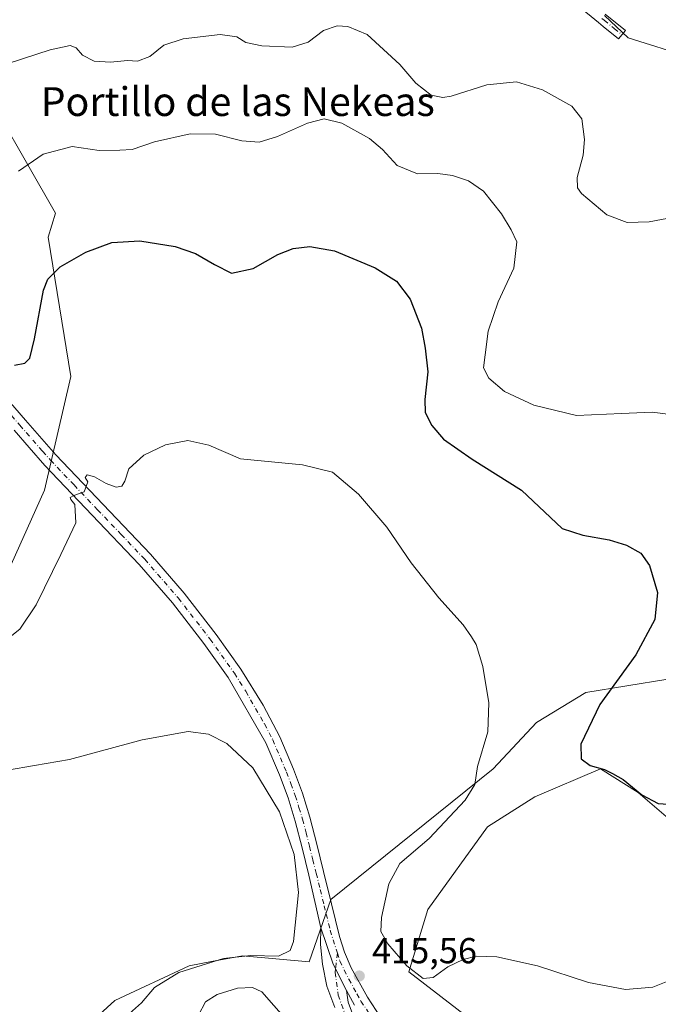
# Model space of a CAD drawing. Units: metres. Extents: x 597312 to 600773, y 4722176 to 4724538.
# Drawn here: x 597801 to 597978, y 4723725 to 4723999 of the extents above; entities that cross this region are included whole.
import ezdxf
from ezdxf.enums import TextEntityAlignment as Align

# ---------------------------------------------------------------- set-up
doc = ezdxf.new("R2010")
doc.units = ezdxf.units.M
doc.header["$MEASUREMENT"] = 0
doc.linetypes.add('DGN Style 4', pattern=[2.6384748266838614, 1.318413404963828, -0.6592067024819142, 0.001648016756204785, -0.6592067024819142])
for name, color, linetype, lineweight in [('Camino Cxs', 7, 'Continuous', 0), ('Camino eje', 30, 'DGN Style 4', 13), ('Cultivos herbáceos CxS', 92, 'Continuous', 0), ('Curva de nivel maestra', 30, 'Continuous', 30), ('Curva de nivel normal', 30, 'Continuous', 0), ('Matorral CxS', 135, 'Continuous', 0), ('Núcleo urbano CxS', 7, 'Continuous', 0), ('Pista no pavimentada Cxs', 111, 'Continuous', 0), ('Pista no pavimentada eje', 91, 'DGN Style 4', 0), ('Punto de cota en terreno', 7, 'Continuous', 0), ('Rótulo de punto de cota en terreno', 7, 'Continuous', 0), ('Texto cartográfico', 7, 'Continuous', 0)]:
    doc.layers.add(name, color=color, linetype=linetype, lineweight=lineweight)
doc.styles.add('Style-Arial', font='txt')

# ---------------------------------------------------------------- blocks, each defined once
blk = doc.blocks.new('*U11')
at = {"layer": 'Matorral CxS', "color": 135, "linetype": 'Continuous', "lineweight": 0}
for points in [[(597986.7361000003, 4723988.109300001, 438.0810999999958), (597969.6045000004, 4723993.471899999, 438.948000000004), (597963.1064999999, 4723999.687700001, 439.2396000000008)], [(597787.1331000002, 4723985.705499999, 436.0785000000033), (597810.5976999998, 4723944.875499999, 427.4069000000018), (597808.5903000003, 4723938.155099999, 426.6034000000073), (597814.9149000002, 4723899.4639, 423.1114999999991), (597807.6100000005, 4723867.938300001, 421.3184999999939), (597795.9151, 4723841.931299999, 422.3761999999988)]]:
    blk.add_polyline3d(points, dxfattribs=at)
blk = doc.blocks.new('*U13')
at = {"layer": 'Cultivos herbáceos CxS', "color": 92, "linetype": 'Continuous', "lineweight": 0}
for points in [[(597795.9151, 4723841.931299999, 422.3761999999988), (597807.6100000005, 4723867.938300001, 421.3184999999939), (597814.9149000002, 4723899.4639, 423.1114999999991), (597808.5903000003, 4723938.155099999, 426.6034000000073), (597810.5976999998, 4723944.875499999, 427.4069000000018), (597787.1331000002, 4723985.705499999, 436.0785000000033)], [(597963.1064999999, 4723999.687700001, 439.2396000000008), (597969.6045000004, 4723993.471899999, 438.948000000004), (597986.7361000003, 4723988.109300001, 438.0810999999958)], [(597938.6633000001, 4723711.241900001, 418.3473999999987), (597908.7423, 4723734.2039, 419.561600000001), (597913.9747000001, 4723751.5503, 423.0096999999951), (597930.5535000004, 4723774.4671, 422.2020000000048), (597943.6917000003, 4723782.778899999, 422.6355999999942), (597961.9244999997, 4723790.554300001, 425.4671999999992), (597972.4486999996, 4723784.056700001, 425.2529000000068), (597980.2281, 4723777.390100001, 424.539499999999)], [(597980.6937999995, 4723815.489700001, 426.0684999999939), (597957.9031999996, 4723811.736300001, 423.7685999999958), (597944.2285000002, 4723803.424500001, 421.9241000000038), (597932.1681000004, 4723790.559900001, 420.1992000000028), (597887.1179000001, 4723754.3267, 415.9425999999949), (597881.0285, 4723737.0637, 415.4161000000022), (597862.5641000001, 4723738.685900001, 415.0195999999996), (597853.9047999998, 4723737.0909, 414.4496000000072), (597847.7050999999, 4723735.9495, 414.1808000000019), (597827.0642999997, 4723726.3167, 412.5684000000037), (597803.5251000002, 4723704.742699999, 411.9468000000052)]]:
    blk.add_polyline3d(points, dxfattribs=at)
blk = doc.blocks.new('5PATER')
at = {"layer": 'Núcleo urbano CxS', "linetype": 'Continuous', "lineweight": 0}
h = blk.add_hatch(color=51, dxfattribs=at)
edge = h.paths.add_edge_path()
edge.add_ellipse((0, 0), major_axis=(-0.1095731443231308, -0.1110710700762829), ratio=0.9994222409660322, start_angle=0, end_angle=360)

msp = doc.modelspace()

# ---------------------------------------------------------------- linework, layer by layer
at = {"layer": 'Camino Cxs', "color": 7, "linetype": 'Continuous', "lineweight": 0, "extrusion": (0.0605893380944981, 0.03283022128373217, 0.9976227286302833), "elevation": 191721.69089716, "flags": 128}
msp.add_lwpolyline([(3868400.590439719, -2769470.28800119), (3868390.154631615, -2769468.54085047), (3868381.929377188, -2769468.266588438)], dxfattribs=at)
at = {"layer": 'Camino Cxs', "color": 7, "linetype": 'Continuous', "lineweight": 0}
for points in [[(597963.3000999996, 4724000.0601, 439.1839999999939), (597968.8701, 4723995.520099999, 439.0583000000043), (597966.9801000003, 4723993.200099999, 438.8745000000054), (597962.7001, 4723996.6801, 438.8877000000066), (597961.4001000002, 4723997.7301, 438.8837000000058), (597955.8300999999, 4724002.270099999, 439.1548000000039)], [(597963.3000999996, 4724000.0601, 439.1839999999939), (597968.8701, 4723995.520099999, 439.0583000000043), (597966.9801000003, 4723993.200099999, 438.8745000000054), (597962.7001, 4723996.6801, 438.8877000000066), (597961.4001000002, 4723997.7301, 438.8837000000058), (597955.8300999999, 4724002.270099999, 439.1548000000039)], [(597888.1601, 4723724.3301, 416.526199999993), (597885.9700999996, 4723730.280099999, 416.2237000000023), (597884.7801000001, 4723736.360099999, 415.7780999999959), (597884.2100999998, 4723741.840100001, 415.554999999993), (597884.2829, 4723746.418099999, 415.6257999999943), (597887.7220999999, 4723736.4123, 415.7461999999941), (597891.4001000002, 4723729.050100001, 415.7651000000042), (597891.9200999998, 4723725.800100001, 415.8377999999939), (597893.6700999998, 4723721.090100001, 415.8986000000005)], [(597888.1601, 4723724.3301, 416.526199999993), (597885.9700999996, 4723730.280099999, 416.2237000000023), (597884.7801000001, 4723736.360099999, 415.7780999999959), (597884.2100999998, 4723741.840100001, 415.554999999993), (597884.2829, 4723746.418099999, 415.6257999999943)], [(597891.4001000002, 4723729.050100001, 415.7651000000042), (597891.9200999998, 4723725.800100001, 415.8377999999939), (597893.6700999998, 4723721.090100001, 415.8986000000005)]]:
    msp.add_polyline3d(points, dxfattribs=at)
at = {"layer": 'Camino eje', "color": 30, "linetype": 'DGN Style 4', "lineweight": 13, "extrusion": (-0.001758223580640221, -0.01542339544877492, 0.9998795065019941), "elevation": -73491.54472905719, "flags": 128}
msp.add_lwpolyline([(597888.7047454597, 4723167.778994005), (597888.2034254303, 4723163.381870978)], dxfattribs=at)
at = {"layer": 'Camino eje', "color": 30, "linetype": 'DGN Style 4', "lineweight": 13}
for points in [[(597962.3501000004, 4723998.895099999, 439.0541999999987), (597963.0000999998, 4723998.370100001, 439.0363999999972), (597965.7851, 4723996.100099999, 439.0022999999928), (597967.9250999996, 4723994.360099999, 438.9790000000066)], [(597888.3967000004, 4723735.061899999, 415.7606999999989), (597888.2839000003, 4723734.072100001, 415.7651999999944), (597889.1262999997, 4723727.8005, 415.9695999999968), (597891.8000999996, 4723720.3301, 416.2602999999945)]]:
    msp.add_polyline3d(points, dxfattribs=at)
at = {"layer": 'Cultivos herbáceos CxS', "color": 92, "linetype": 'Continuous', "lineweight": 0}
for points in [[(597963.1064999999, 4723999.687700001, 439.2396000000008), (597969.6045000004, 4723993.471899999, 438.948000000004), (597986.7361000003, 4723988.109300001, 438.0810999999958)], [(597795.9151, 4723841.931299999, 422.3761999999988), (597807.6100000005, 4723867.938300001, 421.3184999999939), (597814.9149000002, 4723899.4639, 423.1114999999991), (597808.5903000003, 4723938.155099999, 426.6034000000073), (597810.5976999998, 4723944.875499999, 427.4069000000018), (597787.1331000002, 4723985.705499999, 436.0785000000033)], [(597980.6937999995, 4723815.489700001, 426.0684999999939), (597957.9031999996, 4723811.736300001, 423.7685999999958), (597944.2285000002, 4723803.424500001, 421.9241000000038), (597932.1681000004, 4723790.559900001, 420.1992000000028), (597887.1179000001, 4723754.3267, 415.9425999999949), (597881.0285, 4723737.0637, 415.4161000000022), (597862.5641000001, 4723738.685900001, 415.0195999999996), (597853.9047999998, 4723737.0909, 414.4496000000072), (597847.7050999999, 4723735.9495, 414.1808000000019), (597827.0642999997, 4723726.3167, 412.5684000000037), (597803.5251000002, 4723704.742699999, 411.9468000000052)], [(597938.6633000001, 4723711.241900001, 418.3473999999987), (597908.7423, 4723734.2039, 419.561600000001), (597913.9747000001, 4723751.5503, 423.0096999999951), (597930.5535000004, 4723774.4671, 422.2020000000048), (597943.6917000003, 4723782.778899999, 422.6355999999942), (597961.9244999997, 4723790.554300001, 425.4671999999992), (597972.4486999996, 4723784.056700001, 425.2529000000068), (597980.2281, 4723777.390100001, 424.539499999999)]]:
    msp.add_polyline3d(points, dxfattribs=at)
at = {"layer": 'Curva de nivel maestra', "color": 30, "linetype": 'Continuous', "lineweight": 30, "elevation": 425, "flags": 128}
msp.add_lwpolyline([(597799.25, 4723902.6601), (597802.1500000004, 4723903.2401), (597803.5099999999, 4723904.600099999), (597804.8300000001, 4723909.960100001), (597807.2699999996, 4723923.4801), (597808.5099999999, 4723926.5101), (597811.9000000004, 4723929.950099999), (597819.0300000003, 4723933.9901), (597826.2300000006, 4723936.670100001), (597834, 4723937.1801), (597843.8200000003, 4723935.5801), (597849.5099999999, 4723933.640100001), (597854.8200000003, 4723930.630100001), (597859.4699999997, 4723928.220100001), (597865.4699999997, 4723929.440099999), (597872.3300000001, 4723933.340100001), (597876.5800000001, 4723935.0101), (597881.2300000006, 4723935.600099999), (597888.0800000001, 4723934.360099999), (597899.4199999999, 4723929.640100001), (597905.3099999996, 4723925.960100001), (597909.0700000003, 4723920.940099999), (597912.2800000003, 4723912.870100001), (597913.2599999999, 4723907.390100001), (597914.0099999999, 4723900.8201), (597913.1600000003, 4723893.130100001), (597913.3099999996, 4723889.530099999), (597915.1100000005, 4723885.890100001), (597918.3700000001, 4723882.130100001), (597926.3200000003, 4723876.5801), (597940.0599999996, 4723867.9001), (597951.3200000003, 4723857.3301), (597957.0700000003, 4723855.420100001), (597964.3600000005, 4723854.120100001), (597969.2000000002, 4723852.6801), (597973.1500000004, 4723850.4301), (597975.5499999998, 4723847.0001), (597977.75, 4723839.530099999), (597977.0599999996, 4723832.0601), (597971.7800000003, 4723822.2501), (597961.75, 4723808.460100001), (597956.5, 4723797.440099999), (597956.6200000001, 4723793.3301), (597959.0999999996, 4723791.540100001), (597963.0599999996, 4723790.370100001), (597965.2999999998, 4723789.2501), (597968.2800000003, 4723787.600099999), (597973.4100000003, 4723783.340100001), (597977.9600000001, 4723781.0001), (597984.9400000004, 4723780.5001)], dxfattribs=at)
at = {"layer": 'Curva de nivel normal', "color": 30, "linetype": 'Continuous', "lineweight": 0, "flags": 128}
for points, elevation in [([(597982.3499999996, 4723943.7601), (597975.4299999997, 4723942.420100001), (597969.3499999996, 4723942.2401), (597963.7100000001, 4723944.370100001), (597956.6900000004, 4723950.300100001), (597955.5999999996, 4723951.840100001), (597955.5, 4723954.7501), (597957.1299999999, 4723960.9801), (597957.5300000003, 4723965.270099999), (597956.7999999998, 4723970.9801), (597954.0199999996, 4723974.520099999), (597945.8200000003, 4723979.0801), (597938.6500000004, 4723981.2501), (597930.4299999997, 4723980.4301), (597920.4600000001, 4723977.360099999), (597918.1900000004, 4723976.940099999), (597914.9800000006, 4723977.5701), (597910.7000000002, 4723980.960100001), (597906.25, 4723986.0601), (597897.1299999999, 4723994.440099999), (597891.7699999996, 4723996.610099999), (597888.7999999998, 4723996.8301), (597885.0199999996, 4723995.5001), (597880.8099999996, 4723992.340100001), (597876.3499999996, 4723990.870100001), (597867.9000000004, 4723991.3101), (597863.5099999999, 4723992.2501), (597861.0099999999, 4723993.7501), (597856.3700000001, 4723994.440099999), (597846.1100000005, 4723993.2601), (597840.6900000004, 4723991.4301), (597836.8399999999, 4723988.340100001), (597833.4199999999, 4723987.0101), (597830.5899999999, 4723987.2501), (597825.9299999997, 4723986.770099999), (597821.3700000001, 4723987.050100001), (597818.1399999997, 4723988.700099999), (597816.3499999996, 4723990.700099999), (597814.6600000003, 4723991.340100001), (597809.1799999997, 4723990.170100001), (597797.4400000004, 4723986.380100001)], 435), ([(597981.4199999999, 4723888.940099999), (597976.2800000003, 4723889.590100001), (597967.8300000001, 4723889.270099999), (597955.25, 4723888.6801), (597943.4100000003, 4723891.5101), (597935.2599999999, 4723895.360099999), (597930.9199999999, 4723899.020099999), (597929.4900000002, 4723901.920100001), (597929.9800000006, 4723905.520099999), (597930.7699999996, 4723912.050100001), (597933.5, 4723920.220100001), (597937.9100000003, 4723929.5601), (597938.75, 4723936.890100001), (597937.1399999997, 4723940.2401), (597934.5, 4723944.620100001), (597929.4400000004, 4723950.9001), (597925.2699999996, 4723953.8101), (597920.9000000004, 4723955.2601), (597916.8200000003, 4723955.8201), (597911.1600000003, 4723955.800100001), (597905.4600000001, 4723958.110099999), (597901.4600000001, 4723962.4901), (597897.7999999998, 4723965.540100001), (597890.1299999999, 4723969.8301), (597885.2599999999, 4723971.0001), (597880.6399999997, 4723969.860099999), (597872.2699999996, 4723966.110099999), (597867.1399999997, 4723964.590100001), (597862.3600000005, 4723964.9301), (597855.0099999999, 4723966.7601), (597848.0199999996, 4723966.840100001), (597838.1600000003, 4723964.6601), (597831.8899999997, 4723962.530099999), (597828.4699999997, 4723962.280099999), (597822.7199999997, 4723962.2401), (597815.2100000001, 4723963.300100001), (597807.1600000003, 4723961.2501), (597800.4000000004, 4723956.4801)], 430), ([(597795.8499999996, 4723825.520099999), (597800.7000000002, 4723829.3201), (597805.29, 4723836.130100001), (597812.0800000001, 4723850.100099999), (597816.2300000006, 4723858.860099999), (597816.04, 4723864.0001), (597814.8600000005, 4723865.380100001), (597814.7000000002, 4723865.920100001), (597815.7199999997, 4723866.4801), (597818.6200000001, 4723867.440099999), (597819.6399999997, 4723870.220100001), (597818.9000000004, 4723871.4301), (597819.3899999997, 4723872.2301), (597821.4800000006, 4723871.670100001), (597824.7000000002, 4723869.790100001), (597827.5099999999, 4723868.780099999), (597829.04, 4723869.0701), (597829.8600000005, 4723870.420100001), (597831.0099999999, 4723873.9001), (597835.1200000001, 4723877.700099999), (597841.1399999997, 4723880.520099999), (597847.3499999996, 4723881.770099999), (597853.1900000004, 4723880.4001), (597861.9900000002, 4723876.600099999), (597879.2000000002, 4723874.940099999), (597887.5700000003, 4723872.920100001), (597894.7800000003, 4723866.870100001), (597902.5999999996, 4723857.700099999), (597909.3600000005, 4723847.770099999), (597917.0700000003, 4723838.0701), (597923.7999999998, 4723830.550100001), (597926.1200000001, 4723827.200099999), (597927.4100000003, 4723825.100099999), (597929.2699999996, 4723819.0101), (597930.9400000004, 4723808.9301), (597930.7000000002, 4723800.9001), (597927.8200000003, 4723791.2401), (597927.04, 4723786.2401), (597924.3799999999, 4723781.9101), (597914.4000000004, 4723771.2401), (597906.2699999996, 4723764.280099999), (597903.2100000001, 4723758.6601), (597901.1799999997, 4723749.300100001), (597901, 4723745.440099999), (597902.9500000002, 4723742.0601), (597908.1399999997, 4723735.9001), (597912.6799999997, 4723732.380100001), (597915.5199999996, 4723732.6601), (597919.5300000003, 4723735.600099999), (597923.7999999998, 4723737.700099999), (597927.4199999999, 4723738.5601), (597933.1299999999, 4723738.370100001), (597944.5099999999, 4723735.950099999), (597958.6500000004, 4723731.2601), (597968.8899999997, 4723729.340100001), (597976.4500000002, 4723730.0101), (597980.6500000004, 4723731.630100001)], 420), ([(597828.7000000002, 4723720.4901), (597834.5, 4723725.640100001), (597838.0999999996, 4723729.9101), (597844.8799999999, 4723734.050100001), (597857.3200000003, 4723737.9301), (597864.9000000004, 4723738.800100001), (597872.5199999996, 4723738.630100001), (597875.7599999999, 4723740.170100001), (597876.75, 4723742.630100001), (597878.0599999996, 4723756.270099999), (597876.9000000004, 4723766.780099999), (597872.8600000005, 4723778.630100001), (597865.4000000004, 4723790.8301), (597858.1600000003, 4723797.670100001), (597853.1399999997, 4723800.2401), (597847.4699999997, 4723800.950099999), (597834.7199999997, 4723798.6801), (597814.4699999997, 4723793.1801), (597804.8099999996, 4723791.5601), (597797.3099999996, 4723790.190099999)], 415), ([(597865.3600000005, 4723729.860099999), (597861.1200000001, 4723729.720100001), (597855.5199999996, 4723727.9101), (597852.2699999996, 4723725.9101), (597850.3399999999, 4723722.2401)], 420), ([(597877.25, 4723718.0101), (597867.9000000004, 4723728.670100001), (597865.3600000005, 4723729.860099999)], 420)]:
    msp.add_lwpolyline(points, dxfattribs=dict(at, elevation=elevation))
at = {"layer": 'Matorral CxS', "color": 135, "linetype": 'Continuous', "lineweight": 0}
for points in [[(597963.1064999999, 4723999.687700001, 439.2396000000008), (597969.6045000004, 4723993.471899999, 438.948000000004), (597986.7361000003, 4723988.109300001, 438.0810999999958)], [(597795.9151, 4723841.931299999, 422.3761999999988), (597807.6100000005, 4723867.938300001, 421.3184999999939), (597814.9149000002, 4723899.4639, 423.1114999999991), (597808.5903000003, 4723938.155099999, 426.6034000000073), (597810.5976999998, 4723944.875499999, 427.4069000000018), (597787.1331000002, 4723985.705499999, 436.0785000000033)], [(597803.5251000002, 4723704.742699999, 411.9468000000052), (597827.0642999997, 4723726.3167, 412.5684000000037), (597847.7050999999, 4723735.9495, 414.1808000000019), (597853.9047999998, 4723737.0909, 414.4496000000072), (597862.5641000001, 4723738.685900001, 415.0195999999996), (597881.0285, 4723737.0637, 415.4161000000022), (597887.1179000001, 4723754.3267, 415.9425999999949), (597932.1681000004, 4723790.559900001, 420.1992000000028), (597944.2285000002, 4723803.424500001, 421.9241000000038), (597957.9031999996, 4723811.736300001, 423.7685999999958), (597980.6937999995, 4723815.489700001, 426.0684999999939)], [(597980.6937999995, 4723815.489700001, 426.0684999999939), (597957.9031999996, 4723811.736300001, 423.7685999999958), (597944.2285000002, 4723803.424500001, 421.9241000000038), (597932.1681000004, 4723790.559900001, 420.1992000000028), (597887.1179000001, 4723754.3267, 415.9425999999949), (597881.0285, 4723737.0637, 415.4161000000022), (597862.5641000001, 4723738.685900001, 415.0195999999996), (597853.9047999998, 4723737.0909, 414.4496000000072), (597847.7050999999, 4723735.9495, 414.1808000000019), (597827.0642999997, 4723726.3167, 412.5684000000037), (597803.5251000002, 4723704.742699999, 411.9468000000052)], [(597980.2281, 4723777.390100001, 424.539499999999), (597972.4486999996, 4723784.056700001, 425.2529000000068), (597961.9244999997, 4723790.554300001, 425.4671999999992), (597943.6917000003, 4723782.778899999, 422.6355999999942), (597930.5535000004, 4723774.4671, 422.2020000000048), (597913.9747000001, 4723751.5503, 423.0096999999951), (597908.7423, 4723734.2039, 419.561600000001), (597938.6633000001, 4723711.241900001, 418.3473999999987)], [(597938.6633000001, 4723711.241900001, 418.3473999999987), (597908.7423, 4723734.2039, 419.561600000001), (597913.9747000001, 4723751.5503, 423.0096999999951), (597930.5535000004, 4723774.4671, 422.2020000000048), (597943.6917000003, 4723782.778899999, 422.6355999999942), (597961.9244999997, 4723790.554300001, 425.4671999999992), (597972.4486999996, 4723784.056700001, 425.2529000000068), (597980.2281, 4723777.390100001, 424.539499999999)]]:
    msp.add_polyline3d(points, dxfattribs=at)
at = {"layer": 'Pista no pavimentada Cxs', "color": 111, "linetype": 'Continuous', "lineweight": 0, "extrusion": (0.0605893380944981, 0.03283022128373217, 0.9976227286302833), "elevation": 191721.69089716, "flags": 128}
msp.add_lwpolyline([(3868400.590439719, -2769470.28800119), (3868390.154631615, -2769468.54085047), (3868381.929377188, -2769468.266588438)], dxfattribs=at)
at = {"layer": 'Pista no pavimentada Cxs', "color": 111, "linetype": 'Continuous', "lineweight": 0}
for points in [[(597796.3701, 4723894.200099999, 423.0834000000032), (597802.3400999998, 4723887.380100001, 422.1735999999946), (597810.7401000002, 4723877.7401, 421.2356), (597823.8601000002, 4723863.970100001, 419.7832999999956), (597836.9700999996, 4723850.200099999, 418.8073000000004), (597846.3800999997, 4723839.3201, 418.0525999999954), (597855.2100999998, 4723827.9001, 417.2777999999962), (597862.0800999999, 4723818.300100001, 416.834799999997), (597868.3201000001, 4723808.2601, 416.5179999999964), (597872.8800999997, 4723799.520099999, 416.3163000000059), (597876.7600999996, 4723790.460100001, 416.1227999999974), (597879.2200999996, 4723783.880100001, 416.0801999999967), (597881.2801000001, 4723777.190099999, 415.9569999999949), (597883.1901000004, 4723769.6601, 416.0031000000017), (597885.0800999999, 4723762.120100001, 416.1371000000072), (597887.2901, 4723753.100099999, 416.1582999999956), (597889.5000999998, 4723744.0701, 416.1462999999931), (597890.8901000004, 4723739.6601, 415.9753000000055), (597892.7200999996, 4723735.390100001, 415.8160999999964), (597897.2600999996, 4723727.220100001, 415.5253999999986), (597902.1201, 4723719.850099999, 415.4535000000033)], [(597796.3701, 4723894.200099999, 423.0834000000032), (597802.3400999998, 4723887.380100001, 422.1735999999946), (597810.7401000002, 4723877.7401, 421.2356), (597823.8601000002, 4723863.970100001, 419.7832999999956), (597836.9700999996, 4723850.200099999, 418.8073000000004), (597846.3800999997, 4723839.3201, 418.0525999999954), (597855.2100999998, 4723827.9001, 417.2777999999962), (597862.0800999999, 4723818.300100001, 416.834799999997), (597868.3201000001, 4723808.2601, 416.5179999999964), (597872.8800999997, 4723799.520099999, 416.3163000000059), (597876.7600999996, 4723790.460100001, 416.1227999999974), (597879.2200999996, 4723783.880100001, 416.0801999999967), (597881.2801000001, 4723777.190099999, 415.9569999999949), (597883.1901000004, 4723769.6601, 416.0031000000017), (597885.0800999999, 4723762.120100001, 416.1371000000072), (597887.2901, 4723753.100099999, 416.1582999999956), (597889.5000999998, 4723744.0701, 416.1462999999931), (597890.8901000004, 4723739.6601, 415.9753000000055), (597892.7200999996, 4723735.390100001, 415.8160999999964), (597897.2600999996, 4723727.220100001, 415.5253999999986), (597902.1201, 4723719.850099999, 415.4535000000033)], [(597893.6300999997, 4723725.030099999, 415.7241999999969), (597891.4001000002, 4723729.050100001, 415.7651000000042), (597887.7220999999, 4723736.4123, 415.7461999999941), (597884.2829, 4723746.418099999, 415.6257999999943), (597880.9700999996, 4723761.100099999, 415.4977000000072), (597879.0900999998, 4723768.620100001, 415.5050000000047), (597877.2001, 4723776.050100001, 415.6731), (597875.2001, 4723782.520099999, 415.655700000003), (597872.8300999999, 4723788.880100001, 415.7768999999971), (597868.9901000002, 4723797.850099999, 415.9622999999993), (597858.5500999996, 4723815.950099999, 416.5684999999939), (597851.8101000005, 4723825.370100001, 417.030899999998), (597843.1001000004, 4723836.640100001, 417.7342999999965), (597833.8400999998, 4723847.350099999, 418.8481000000029), (597820.7901, 4723861.040100001, 419.823000000004), (597807.6801000005, 4723874.8101, 421.0813999999955), (597803.3201000001, 4723879.7501, 421.8184000000037), (597799.1201, 4723884.5701, 422.4697000000015)], [(597884.2829, 4723746.418099999, 415.6257999999943), (597880.9700999996, 4723761.100099999, 415.4977000000072), (597879.0900999998, 4723768.620100001, 415.5050000000047), (597877.2001, 4723776.050100001, 415.6731), (597875.2001, 4723782.520099999, 415.655700000003), (597872.8300999999, 4723788.880100001, 415.7768999999971), (597868.9901000002, 4723797.850099999, 415.9622999999993), (597858.5500999996, 4723815.950099999, 416.5684999999939), (597851.8101000005, 4723825.370100001, 417.030899999998), (597843.1001000004, 4723836.640100001, 417.7342999999965), (597833.8400999998, 4723847.350099999, 418.8481000000029), (597820.7901, 4723861.040100001, 419.823000000004), (597807.6801000005, 4723874.8101, 421.0813999999955), (597803.3201000001, 4723879.7501, 421.8184000000037), (597799.1201, 4723884.5701, 422.4697000000015)], [(597893.6300999997, 4723725.030099999, 415.7241999999969), (597891.4001000002, 4723729.050100001, 415.7651000000042)]]:
    msp.add_polyline3d(points, dxfattribs=at)
at = {"layer": 'Pista no pavimentada eje', "color": 91, "linetype": 'DGN Style 4', "lineweight": 0}
for points in [[(597794.7651000004, 4723892.790100001, 423.0044999999955), (597800.7301000003, 4723885.975099999, 422.2618999999977), (597807.0301000001, 4723878.745100001, 421.3334000000032), (597809.2100999998, 4723876.2751, 421.1254000000045), (597815.7701000003, 4723869.390100001, 420.3029999999999), (597822.3251, 4723862.505100001, 419.7596999999951), (597828.8501000004, 4723855.6601, 419.3499000000011), (597835.4051000001, 4723848.7751, 418.7982000000048), (597844.7401000002, 4723837.9801, 417.8991999999998), (597853.5100999996, 4723826.6351, 417.1840999999986), (597860.3151000004, 4723817.1251, 416.7146000000066), (597863.4351000005, 4723812.1051, 416.5580000000046), (597868.6551000001, 4723803.0551, 416.2667999999976), (597870.9351000005, 4723798.6851, 416.1475999999966), (597874.7950999998, 4723789.670100001, 415.957899999994), (597875.9801000003, 4723786.4901, 415.9087), (597877.2100999998, 4723783.200099999, 415.9239999999991), (597878.2401000002, 4723779.8551, 415.8975000000065), (597879.2401000002, 4723776.620100001, 415.8411000000052), (597880.1951000001, 4723772.8551, 415.7839999999997), (597881.1401000004, 4723769.140100001, 415.7523999999976), (597882.0850999998, 4723765.370100001, 415.7719999999972), (597883.0251000002, 4723761.610099999, 415.8199000000022), (597884.1300999997, 4723757.100099999, 415.8761999999988), (597885.2301000003, 4723752.595100001, 415.9038), (597885.7950999998, 4723750.295100001, 415.8736999999965), (597886.9001000002, 4723745.780099999, 415.7936999999947), (597888.8979000002, 4723739.458500001, 415.8294000000024)], [(597888.8979000002, 4723739.458500001, 415.8294000000024), (597889.5943, 4723737.254699999, 415.7785000000004), (597892.0601000005, 4723732.220100001, 415.6922999999952), (597894.3300999999, 4723728.1351, 415.6505999999936), (597895.4451000001, 4723726.1251, 415.6040999999968), (597900.3850999996, 4723718.6351, 415.411300000007), (597905.6750999996, 4723711.475099999, 415.0301000000036), (597910.6551000001, 4723705.1501, 414.5742000000027), (597916.0551000005, 4723699.085100001, 414.1092999999965), (597924.0450999998, 4723691.8751, 413.3190999999933), (597932.0401, 4723684.905099999, 412.4903999999952), (597935.6801000005, 4723681.425100001, 412.0791999999929), (597939.4101, 4723677.8551, 411.7810000000027), (597942.7301000003, 4723674.170100001, 411.5028000000021), (597946.1901000004, 4723670.335100001, 411.2151000000013), (597949.0151000004, 4723666.325099999, 410.9648000000016), (597951.7351000002, 4723662.470100001, 410.7010000000009), (597954.3350999998, 4723658.325099999, 410.5829999999987), (597956.8951000003, 4723654.235099999, 410.297000000006), (597959.9200999998, 4723649.270099999, 409.9897000000055), (597962.9600999998, 4723644.270099999, 409.5350999999937), (597968.8101000005, 4723634.2051, 408.7679999999964), (597971.9751000004, 4723628.0251, 408.1989999999932)]]:
    msp.add_polyline3d(points, dxfattribs=at)

# ---------------------------------------------------------------- block references
at = {"layer": 'Cultivos herbáceos CxS', "color": 92, "linetype": 'Continuous', "lineweight": 0}
msp.add_blockref('*U13', (0, 0), dxfattribs=at)
at = {"layer": 'Matorral CxS', "color": 135, "linetype": 'Continuous', "lineweight": 0}
msp.add_blockref('*U11', (0, 0), dxfattribs=at)
at = {"layer": 'Punto de cota en terreno', "color": 7, "linetype": 'Continuous', "lineweight": 0, "xscale": 10, "yscale": 10, "zscale": 10}
msp.add_blockref('5PATER', (597894.9800000006, 4723733.09, 415.5599999999977), dxfattribs=at)

# ---------------------------------------------------------------- texts
at = {"layer": 'Rótulo de punto de cota en terreno', "color": 7, "linetype": 'Continuous', "lineweight": 0, "style": 'Style-Arial'}
msp.add_text('415,56', height=7.000000000000002, dxfattribs=at).set_placement((597898.5077999998, 4723736.617799999))
at = {"layer": 'Texto cartográfico', "color": 7, "linetype": 'Continuous', "lineweight": 0, "style": 'Style-Arial'}
msp.add_text('Portillo de las Nekeas', height=8, dxfattribs=at).set_placement((597861.2309353655, 4723975.81015), align=Align.MIDDLE_CENTER)

doc.saveas('drawing.dxf')
